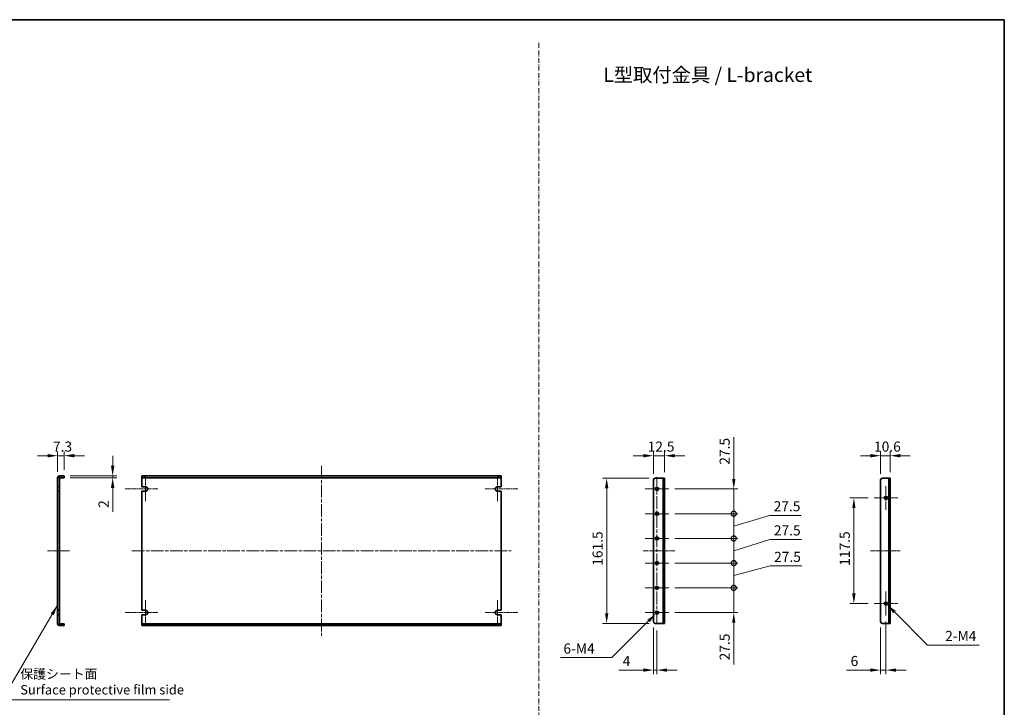
# Model space of a CAD drawing. Units: millimetres. Extents: x 0 to 2747, y 0 to 1264.
# Drawn here: x 1651 to 2747, y 500 to 1264 of the extents above; entities that cross this region are included whole.
import ezdxf

# ---------------------------------------------------------------- set-up
doc = ezdxf.new("R2010")
doc.units = ezdxf.units.MM
doc.header["$LTSCALE"] = 2.5
doc.linetypes.add('CHAIN', pattern=[0.35429999999999995, 0.2362, -0.0295, 0.0591, -0.0295])
doc.linetypes.add('DASH_DOT', pattern=[0.37, 0.24, -0.06, 0.01, -0.06])
doc.layers.get('Defpoints').update_dxf_attribs({"lineweight": 25})
for name, color, linetype, lineweight in [('Border (ISO)', 7, 'Continuous', 35), ('Center Mark (ISO)', 131, 'Continuous', 18), ('Centerline (ISO)', 131, 'Continuous', 18), ('Dimension (ISO)', 7, 'Continuous', 18), ('Dimension (ISO) @ 1', 7, 'Continuous', 18), ('Sketch Geometry (ISO)', 7, 'Continuous', 18), ('Symbol (ISO)', 7, 'Continuous', 18), ('Symbol (ISO) @ 1', 7, 'Continuous', 18), ('Visible (ISO)', 7, 'Continuous', 35), ('Visible Narrow (ISO)', 7, 'Continuous', 25)]:
    doc.layers.add(name, color=color, linetype=linetype, lineweight=lineweight)
doc.styles.add('Note Text (TK)', font='txt')
doc.dimstyles.new('Default - Method 1b (TK)', dxfattribs={"dimscale": 2.5, "dimtxt": 2.5, "dimasz": 2.5, "dimexe": 1, "dimexo": 1.499999999999999, "dimgap": 1, "dimtad": 1, "dimtoh": 1, "dimrnd": 1e-08, "dimdsep": 46, "dimtxsty": 'Note Text (TK)', "dimcen": 0.09, "dimdle": 5, "dimclrd": 100, "dimclre": 100, "dimclrt": 7, "dimadec": 1, "dimazin": 1, "dimtfac": 1, "dimtmove": 0, "dimatfit": 3, "dimfxl": 1, "dimtolj": 1, "dimlwd": -1, "dimlwe": -1, "dimarcsym": 0})
doc.dimstyles.new('Default - Method 1b (TK)$7', dxfattribs={"dimscale": 2.5, "dimtxt": 2.5, "dimasz": 2.5, "dimexe": 1, "dimexo": 1.499999999999999, "dimgap": 1, "dimtad": 1, "dimtoh": 1, "dimrnd": 1e-08, "dimdsep": 46, "dimtxsty": 'Note Text (TK)', "dimcen": 0.09, "dimdle": 5, "dimclrd": 100, "dimclre": 100, "dimclrt": 7, "dimadec": 1, "dimazin": 1, "dimtfac": 1, "dimtmove": 0, "dimatfit": 3, "dimfxl": 1, "dimtolj": 1, "dimlwd": -1, "dimlwe": -1, "dimarcsym": 0})

# ---------------------------------------------------------------- blocks, each defined once
blk = doc.blocks.new('図面枠 tk図枠')
at = {"layer": 'Border (ISO)'}
for p, q in [((14.49999999999999, 289), (405.4999999999999, 289)), ((405.4999999999999, 289), (405.4999999999999, 8.000000000000007))]:
    blk.add_line(p, q, dxfattribs=at)
blk = doc.blocks.new('*D71')
at = {"layer": 'Defpoints', "color": 0}
for p in [(1700.150790817223, 756.9407248131225), (1754.150790817222, 756.9407248131225), (1700.150790817223, 754.9407248131225)]:
    blk.add_point(p, dxfattribs=at)
at = {"layer": 'Dimension (ISO)', "color": 100}
for p, q in [((1754.150790817222, 768.1907248131226), (1754.150790817222, 779.4407248131226)), ((1706.900790817223, 756.9407248131225), (1758.650790817222, 756.9407248131225)), ((1754.150790817222, 756.9407248131225), (1754.150790817222, 754.9407248131225)), ((1706.900790817223, 754.9407248131225), (1758.650790817222, 754.9407248131225)), ((1754.150790817222, 743.6907248131225), (1754.150790817222, 716.9208383523326))]:
    blk.add_line(p, q, dxfattribs=at)
for points in [[(1752.275790817222, 768.1907248131226), (1756.025790817222, 768.1907248131226), (1754.150790817222, 756.9407248131225)], [(1752.275790817222, 743.6907248131225), (1756.025790817222, 743.6907248131225), (1754.150790817222, 754.9407248131225)]]:
    blk.add_solid(points, dxfattribs=at)
at = {"layer": 'Dimension (ISO)', "color": 7, "insert": (1744.025790817222, 721.420838352332), "char_height": 11.25, "attachment_point": 4, "rotation": 90, "style": 'Note Text (TK)'}
blk.add_mtext('\\A1;2', dxfattribs=at)
blk = doc.blocks.new('*D72')
at = {"layer": 'Defpoints', "color": 0}
for p in [(1700.150790817222, 779.4407248131224), (1700.150790817222, 756.9407248131223), (1692.850790817223, 754.9397248131224)]:
    blk.add_point(p, dxfattribs=at)
at = {"layer": 'Dimension (ISO)', "color": 100}
for p, q in [((1681.600790817223, 779.4407248131224), (1670.350790817223, 779.4407248131224)), ((1692.850790817223, 761.6897248131224), (1692.850790817223, 783.9407248131224)), ((1692.850790817223, 779.4407248131224), (1700.150790817222, 779.4407248131224)), ((1700.150790817222, 763.6907248131223), (1700.150790817222, 783.9407248131224)), ((1711.400790817222, 779.4407248131224), (1722.650790817222, 779.4407248131224))]:
    blk.add_line(p, q, dxfattribs=at)
for points in [[(1681.600790817223, 781.3157248131224), (1681.600790817223, 777.5657248131224), (1692.850790817223, 779.4407248131224)], [(1711.400790817222, 781.3157248131224), (1711.400790817222, 777.5657248131224), (1700.150790817222, 779.4407248131224)]]:
    blk.add_solid(points, dxfattribs=at)
at = {"layer": 'Dimension (ISO)', "color": 7, "insert": (1687.615847635404, 789.5657248131223), "char_height": 11.25, "attachment_point": 4, "style": 'Note Text (TK)'}
blk.add_mtext('\\A1;7.3', dxfattribs=at)
blk = doc.blocks.new('*D51')
at = {"layer": 'Defpoints', "color": 0}
for p in [(2368.747951057097, 779.4407248131224), (2356.247951057096, 752.4407248131201), (2368.747951057097, 754.4407248131201)]:
    blk.add_point(p, dxfattribs=at)
at = {"layer": 'Dimension (ISO)', "color": 100}
for p, q in [((2344.997951057096, 779.4407248131224), (2333.747951057096, 779.4407248131224)), ((2356.247951057096, 759.1907248131201), (2356.247951057096, 783.9407248131224)), ((2356.247951057096, 779.4407248131224), (2368.747951057097, 779.4407248131224)), ((2368.747951057097, 761.1907248131201), (2368.747951057097, 783.9407248131224)), ((2379.997951057096, 779.4407248131224), (2391.247951057096, 779.4407248131224))]:
    blk.add_line(p, q, dxfattribs=at)
for points in [[(2344.997951057096, 781.3157248131224), (2344.997951057096, 777.5657248131224), (2356.247951057096, 779.4407248131224)], [(2379.997951057096, 781.3157248131224), (2379.997951057096, 777.5657248131224), (2368.747951057097, 779.4407248131224)]]:
    blk.add_solid(points, dxfattribs=at)
at = {"layer": 'Dimension (ISO)', "color": 7, "insert": (2349.841701057096, 789.5657248131223), "char_height": 11.25, "attachment_point": 4, "style": 'Note Text (TK)'}
blk.add_mtext('\\A1;12.5', dxfattribs=at)
blk = doc.blocks.new('*D52')
at = {"layer": 'Defpoints', "color": 0}
for p in [(2619.850909816988, 779.4407248131224), (2609.250909816988, 752.4407248131201), (2619.850909816988, 754.4407248131201)]:
    blk.add_point(p, dxfattribs=at)
at = {"layer": 'Dimension (ISO)', "color": 100}
for p, q in [((2598.000909816988, 779.4407248131224), (2586.750909816988, 779.4407248131224)), ((2609.250909816988, 759.1907248131201), (2609.250909816988, 783.9407248131224)), ((2609.250909816988, 779.4407248131224), (2619.850909816988, 779.4407248131224)), ((2619.850909816988, 761.1907248131201), (2619.850909816988, 783.9407248131224)), ((2631.100909816988, 779.4407248131224), (2642.350909816988, 779.4407248131224))]:
    blk.add_line(p, q, dxfattribs=at)
for points in [[(2598.000909816988, 781.3157248131224), (2598.000909816988, 777.5657248131224), (2609.250909816988, 779.4407248131224)], [(2631.100909816988, 781.3157248131224), (2631.100909816988, 777.5657248131224), (2619.850909816988, 779.4407248131224)]]:
    blk.add_solid(points, dxfattribs=at)
at = {"layer": 'Dimension (ISO)', "color": 7, "insert": (2601.926620044261, 789.5657248131223), "char_height": 11.25, "attachment_point": 4, "style": 'Note Text (TK)'}
blk.add_mtext('\\A1;10.6', dxfattribs=at)
blk = doc.blocks.new('*D53')
at = {"layer": 'Defpoints', "color": 0}
for p in [(2358.247951057097, 754.4407248131204), (2304.247951057097, 592.9407248131203), (2358.247951057097, 592.9407248131203)]:
    blk.add_point(p, dxfattribs=at)
at = {"layer": 'Dimension (ISO)', "color": 100}
for p, q in [((2351.497951057097, 754.4407248131204), (2299.747951057097, 754.4407248131203)), ((2304.247951057097, 743.1907248131203), (2304.247951057097, 604.1907248131203)), ((2351.497951057097, 592.9407248131203), (2299.747951057097, 592.9407248131203))]:
    blk.add_line(p, q, dxfattribs=at)
for points in [[(2302.372951057097, 743.1907248131203), (2306.122951057097, 743.1907248131203), (2304.247951057097, 754.4407248131204)], [(2302.372951057097, 604.1907248131203), (2306.122951057097, 604.1907248131203), (2304.247951057097, 592.9407248131203)]]:
    blk.add_solid(points, dxfattribs=at)
at = {"layer": 'Dimension (ISO)', "color": 7, "insert": (2294.122951057097, 656.9435657222109), "char_height": 11.25, "attachment_point": 4, "rotation": 90, "style": 'Note Text (TK)'}
blk.add_mtext('\\A1;161.5', dxfattribs=at)
blk = doc.blocks.new('*D55')
at = {"layer": 'Defpoints', "color": 0}
for p in [(2358.833737494722, 603.5265112507468), (2361.66216461947, 606.3549383754929)]:
    blk.add_point(p, dxfattribs=at)
at = {"layer": 'Dimension (ISO)', "color": 100}
for p, q in [((2359.842951057096, 604.94072481312), (2360.652951057096, 604.9407248131201)), ((2360.247951057096, 604.53572481312), (2360.247951057096, 605.3457248131199)), ((2310.099071108359, 554.7918448644148), (2350.878786206371, 595.5715599624007)), ((2252.635105405231, 554.7918448644147), (2310.099071108359, 554.7918448644148))]:
    blk.add_line(p, q, dxfattribs=at)
blk.add_solid([(2349.552960991647, 596.8973851771259), (2352.204611421095, 594.2457347476756), (2358.833737494722, 603.5265112507468)], dxfattribs=at)
at = {"layer": 'Dimension (ISO)', "color": 7, "insert": (2252.635105405232, 564.9168448644147), "char_height": 11.25, "attachment_point": 4, "style": 'Note Text (TK)'}
blk.add_mtext('\\A1; \\fＭＳ Ｐゴシック|b0|i0;\\H11.2500;6-M4', dxfattribs=at)
blk = doc.blocks.new('*D56')
at = {"layer": 'Defpoints', "color": 0}
for p in [(2602.000909816989, 732.4407248131205), (2579.500909816989, 614.9407248131203), (2602.000909816989, 614.9407248131203)]:
    blk.add_point(p, dxfattribs=at)
at = {"layer": 'Dimension (ISO)', "color": 100}
for p, q in [((2595.250909816989, 732.4407248131205), (2575.000909816989, 732.4407248131205)), ((2579.500909816989, 721.1907248131204), (2579.500909816989, 626.1907248131203)), ((2595.250909816989, 614.9407248131203), (2575.000909816989, 614.9407248131203))]:
    blk.add_line(p, q, dxfattribs=at)
for points in [[(2577.625909816989, 721.1907248131204), (2581.375909816989, 721.1907248131204), (2579.500909816989, 732.4407248131205)], [(2577.625909816989, 626.1907248131203), (2581.375909816989, 626.1907248131203), (2579.500909816989, 614.9407248131203)]]:
    blk.add_solid(points, dxfattribs=at)
at = {"layer": 'Dimension (ISO)', "color": 7, "insert": (2569.375909816988, 656.9435657222109), "char_height": 11.25, "attachment_point": 4, "rotation": 90, "style": 'Note Text (TK)'}
blk.add_mtext('\\A1;117.5', dxfattribs=at)
blk = doc.blocks.new('*D57')
at = {"layer": 'Defpoints', "color": 0}
for p in [(2613.836696254614, 616.3549383754931), (2616.66512337936, 613.5265112507471)]:
    blk.add_point(p, dxfattribs=at)
at = {"layer": 'Dimension (ISO)', "color": 100}
for p, q in [((2614.845909816986, 614.9407248131201), (2615.655909816986, 614.9407248131201)), ((2615.250909816987, 614.5357248131203), (2615.250909816986, 615.34572481312)), ((2661.380691551752, 568.8109430783659), (2624.62007466771, 605.5715599623994)), ((2718.8446572549, 568.8109430783657), (2661.380691551752, 568.8109430783659))]:
    blk.add_line(p, q, dxfattribs=at)
blk.add_solid([(2625.945899882434, 606.8973851771241), (2623.294249452985, 604.2457347476744), (2616.66512337936, 613.5265112507471)], dxfattribs=at)
at = {"layer": 'Dimension (ISO)', "color": 7, "insert": (2677.679884527627, 578.9359430783654), "char_height": 11.25, "attachment_point": 4, "style": 'Note Text (TK)'}
blk.add_mtext('\\A1; \\fＭＳ Ｐゴシック|b0|i0;\\H11.2500;2-M4', dxfattribs=at)
blk = doc.blocks.new('*D58')
at = {"layer": 'Defpoints', "color": 0}
for p in [(2609.250909816988, 594.9407248131201), (2615.250909816988, 601.6907248131201), (2609.250909816988, 540.9407248131201)]:
    blk.add_point(p, dxfattribs=at)
at = {"layer": 'Dimension (ISO)', "color": 100}
for p, q in [((2615.250909816988, 594.9407248131201), (2615.250909816988, 536.4407248131201)), ((2609.250909816988, 588.1907248131201), (2609.250909816988, 536.4407248131201)), ((2598.000909816988, 540.9407248131201), (2571.358864267194, 540.9407248131201)), ((2615.250909816988, 540.9407248131201), (2609.250909816988, 540.9407248131201)), ((2626.500909816988, 540.9407248131201), (2637.750909816988, 540.9407248131201))]:
    blk.add_line(p, q, dxfattribs=at)
for points in [[(2598.000909816988, 542.8157248131201), (2598.000909816988, 539.0657248131201), (2609.250909816988, 540.9407248131201)], [(2626.500909816988, 542.8157248131201), (2626.500909816988, 539.0657248131201), (2615.250909816988, 540.9407248131201)]]:
    blk.add_solid(points, dxfattribs=at)
at = {"layer": 'Dimension (ISO)', "color": 7, "insert": (2575.858864267194, 551.0657248131201), "char_height": 11.25, "attachment_point": 4, "style": 'Note Text (TK)'}
blk.add_mtext('\\A1;6', dxfattribs=at)
blk = doc.blocks.new('*D59')
at = {"layer": 'Defpoints', "color": 0}
for p in [(2356.247951057096, 594.9407248131201), (2360.247951057096, 591.6907248131201), (2360.247951057096, 540.9407248131201)]:
    blk.add_point(p, dxfattribs=at)
at = {"layer": 'Dimension (ISO)', "color": 100}
for p, q in [((2356.247951057096, 588.1907248131201), (2356.247951057096, 536.4407248131201)), ((2360.247951057096, 584.9407248131201), (2360.247951057096, 536.4407248131201)), ((2344.997951057096, 540.9407248131201), (2317.652780496824, 540.9407248131201)), ((2360.247951057096, 540.9407248131201), (2356.247951057096, 540.9407248131201)), ((2371.497951057096, 540.9407248131201), (2382.747951057096, 540.9407248131201))]:
    blk.add_line(p, q, dxfattribs=at)
for points in [[(2344.997951057096, 542.8157248131201), (2344.997951057096, 539.0657248131201), (2356.247951057096, 540.9407248131201)], [(2371.497951057096, 542.8157248131201), (2371.497951057096, 539.0657248131201), (2360.247951057096, 540.9407248131201)]]:
    blk.add_solid(points, dxfattribs=at)
at = {"layer": 'Dimension (ISO)', "color": 7, "insert": (2322.152780496825, 551.0657248131201), "char_height": 11.25, "attachment_point": 4, "style": 'Note Text (TK)'}
blk.add_mtext('\\A1;4', dxfattribs=at)
blk = doc.blocks.new('_DotSmall')
at = {"color": 0, "linetype": 'ByBlock', "const_width": 0.5}
blk.add_lwpolyline([(-0.0625, 0, 1), (0.0625, 0, 1)], format="xyb", close=True, dxfattribs=at)
blk = doc.blocks.new('*D63')
at = {"layer": 'Defpoints', "color": 0}
for p in [(2373.497951057098, 632.4407248131203), (2445.747951057096, 632.4407248131203), (2373.497951057098, 604.9407248131204)]:
    blk.add_point(p, dxfattribs=at)
at = {"layer": 'Dimension (ISO)', "color": 100}
for p, q in [((2445.747951057096, 632.4407248131203), (2445.747951057096, 654.9407248131204)), ((2380.247951057098, 632.4407248131203), (2450.247951057096, 632.4407248131203)), ((2445.747951057096, 632.4407248131203), (2445.747951057096, 604.9407248131204)), ((2380.247951057098, 604.9407248131204), (2450.247951057096, 604.9407248131204)), ((2445.747951057096, 593.6907248131204), (2445.747951057096, 547.2333380589637))]:
    blk.add_line(p, q, dxfattribs=at)
blk.add_solid([(2443.872951057096, 593.6907248131204), (2447.622951057096, 593.6907248131204), (2445.747951057096, 604.9407248131204)], dxfattribs=at)
at = {"layer": 'Dimension (ISO)', "color": 100, "xscale": 11.25, "yscale": 11.25, "zscale": 11.25, "rotation": 270}
blk.add_blockref('_DotSmall', (2445.747951057096, 632.4407248131203), dxfattribs=at)
at = {"layer": 'Dimension (ISO)', "color": 7, "insert": (2435.622951057096, 551.7333380589629), "char_height": 11.25, "attachment_point": 4, "rotation": 90, "style": 'Note Text (TK)'}
blk.add_mtext('\\A1;27.5', dxfattribs=at)
blk = doc.blocks.new('*D64')
at = {"layer": 'Defpoints', "color": 0}
for p in [(2373.497951057098, 742.4407248131204), (2445.747951057096, 742.4407248131204), (2373.497951057098, 714.9407248131204)]:
    blk.add_point(p, dxfattribs=at)
at = {"layer": 'Dimension (ISO)', "color": 100}
for p, q in [((2445.747951057096, 753.6907248131204), (2445.747951057096, 800.1481115672779)), ((2380.247951057098, 742.4407248131204), (2450.247951057096, 742.4407248131204)), ((2445.747951057096, 714.9407248131204), (2445.747951057096, 742.4407248131204)), ((2380.247951057098, 714.9407248131204), (2450.247951057096, 714.9407248131204)), ((2445.747951057096, 714.9407248131204), (2445.747951057096, 703.6907248131204))]:
    blk.add_line(p, q, dxfattribs=at)
blk.add_solid([(2443.872951057096, 753.6907248131204), (2447.622951057096, 753.6907248131204), (2445.747951057096, 742.4407248131204)], dxfattribs=at)
at = {"layer": 'Dimension (ISO)', "color": 100, "xscale": 11.25, "yscale": 11.25, "zscale": 11.25, "rotation": 90}
blk.add_blockref('_DotSmall', (2445.747951057096, 714.9407248131204), dxfattribs=at)
at = {"layer": 'Dimension (ISO)', "color": 7, "insert": (2435.622951057096, 769.4407252036405), "char_height": 11.25, "attachment_point": 4, "rotation": 90, "style": 'Note Text (TK)'}
blk.add_mtext('\\A1;27.5', dxfattribs=at)
blk = doc.blocks.new('*D65')
at = {"layer": 'Defpoints', "color": 0}
for p in [(2373.497951057098, 714.9407248131204), (2445.7479510571, 714.9407248131204), (2373.497951057098, 687.4407248131203)]:
    blk.add_point(p, dxfattribs=at)
at = {"layer": 'Dimension (ISO)', "color": 100}
for p, q in [((2380.247951057098, 714.9407248131204), (2450.247951057099, 714.9407248131204)), ((2445.7479510571, 687.4407248131203), (2445.7479510571, 714.9407248131204)), ((2445.7479510571, 701.1907248131203), (2485.660147329295, 713.0816808652514)), ((2485.660147329295, 713.0816808652514), (2520.867533692931, 713.0816808652514)), ((2380.247951057098, 687.4407248131203), (2450.247951057099, 687.4407248131203))]:
    blk.add_line(p, q, dxfattribs=at)
at = {"layer": 'Dimension (ISO)', "color": 100, "xscale": 11.25, "yscale": 11.25, "zscale": 11.25}
for p, rotation in [((2445.7479510571, 714.9407248131204), 90), ((2445.7479510571, 687.4407248131203), 270)]:
    blk.add_blockref('_DotSmall', p, dxfattribs=dict(at, rotation=rotation))
at = {"layer": 'Dimension (ISO)', "color": 7, "insert": (2490.160147329294, 723.2066808652506), "char_height": 11.25, "attachment_point": 4, "style": 'Note Text (TK)'}
blk.add_mtext('\\A1;27.5', dxfattribs=at)
blk = doc.blocks.new('*D66')
at = {"layer": 'Defpoints', "color": 0}
for p in [(2373.497951057098, 687.4407248131203), (2445.7479510571, 687.4407248131203), (2373.497951057098, 659.9407248131203)]:
    blk.add_point(p, dxfattribs=at)
at = {"layer": 'Dimension (ISO)', "color": 100}
for p, q in [((2380.247951057098, 687.4407248131203), (2450.247951057099, 687.4407248131203)), ((2445.7479510571, 659.9407248131203), (2445.7479510571, 687.4407248131203)), ((2445.7479510571, 673.6907248131204), (2485.913812282427, 686.2177027197297)), ((2485.913812282427, 686.2177027197297), (2521.121198646063, 686.2177027197297)), ((2380.247951057098, 659.9407248131203), (2450.247951057099, 659.9407248131203))]:
    blk.add_line(p, q, dxfattribs=at)
at = {"layer": 'Dimension (ISO)', "color": 100, "xscale": 11.25, "yscale": 11.25, "zscale": 11.25}
for p, rotation in [((2445.7479510571, 687.4407248131203), 90), ((2445.7479510571, 659.9407248131203), 270)]:
    blk.add_blockref('_DotSmall', p, dxfattribs=dict(at, rotation=rotation))
at = {"layer": 'Dimension (ISO)', "color": 7, "insert": (2490.413812282426, 696.342702719729), "char_height": 11.25, "attachment_point": 4, "style": 'Note Text (TK)'}
blk.add_mtext('\\A1;27.5', dxfattribs=at)
blk = doc.blocks.new('*D67')
at = {"layer": 'Defpoints', "color": 0}
for p in [(2373.497951057098, 659.9407248131203), (2445.7479510571, 659.9407248131203), (2373.497951057098, 632.4407248131203)]:
    blk.add_point(p, dxfattribs=at)
at = {"layer": 'Dimension (ISO)', "color": 100}
for p, q in [((2380.247951057098, 659.9407248131203), (2450.247951057099, 659.9407248131203)), ((2445.7479510571, 632.4407248131203), (2445.7479510571, 659.9407248131203)), ((2445.7479510571, 646.1907248131203), (2486.178345342669, 656.7708414791838)), ((2486.178345342669, 656.7708414791838), (2521.385731706306, 656.7708414791838)), ((2380.247951057098, 632.4407248131203), (2450.247951057099, 632.4407248131203))]:
    blk.add_line(p, q, dxfattribs=at)
at = {"layer": 'Dimension (ISO)', "color": 100, "xscale": 11.25, "yscale": 11.25, "zscale": 11.25}
for p, rotation in [((2445.7479510571, 659.9407248131203), 90), ((2445.7479510571, 632.4407248131203), 270)]:
    blk.add_blockref('_DotSmall', p, dxfattribs=dict(at, rotation=rotation))
at = {"layer": 'Dimension (ISO)', "color": 7, "insert": (2490.678345342669, 666.8958414791831), "char_height": 11.25, "attachment_point": 4, "style": 'Note Text (TK)'}
blk.add_mtext('\\A1;27.5', dxfattribs=at)

msp = doc.modelspace()

# ---------------------------------------------------------------- linework, layer by layer
at = {"layer": 'Center Mark (ISO)', "linetype": 'CHAIN', "ltscale": 6.79061222076416}
for p, q in [((1790.74238353475, 756.1907248131222), (1790.74238353475, 728.6907248131225)), ((2182.74238353475, 756.1907248131221), (2182.74238353475, 728.6907248131224)), ((1790.74238353475, 618.6907248131181), (1790.74238353475, 591.190724813118)), ((2182.74238353475, 618.6907248131181), (2182.74238353475, 591.190724813118))]:
    msp.add_line(p, q, dxfattribs=at)
at = {"layer": 'Center Mark (ISO)', "linetype": 'CHAIN', "ltscale": 6.543676853179931}
for p, q in [((2615.250909816988, 745.6907248131203), (2615.250909816988, 719.1907248131203)), ((2373.497951057097, 742.4407248131203), (2346.997951057096, 742.4407248131203)), ((2628.500909816988, 732.4407248131203), (2602.000909816988, 732.4407248131203)), ((2373.497951057097, 714.9407248131203), (2346.997951057096, 714.9407248131203)), ((2373.497951057097, 687.44072481312), (2346.997951057096, 687.44072481312)), ((2373.497951057097, 659.9407248131201), (2346.997951057096, 659.9407248131201)), ((2373.497951057097, 632.4407248131201), (2346.997951057096, 632.4407248131201)), ((2615.250909816988, 628.1907248131201), (2615.250909816988, 601.6907248131201)), ((2628.500909816988, 614.9407248131201), (2602.000909816988, 614.9407248131201)), ((2373.497951057097, 604.9407248131201), (2346.997951057096, 604.9407248131201))]:
    msp.add_line(p, q, dxfattribs=at)
at = {"layer": 'Center Mark (ISO)', "linetype": 'CHAIN', "ltscale": 8.951292991638184}
for p, q in [((1804.49238353475, 742.4407248131224), (1768.24238353475, 742.4407248131224)), ((2205.24238353475, 742.4407248131223), (2168.99238353475, 742.4407248131223)), ((1804.49238353475, 604.940724813118), (1768.24238353475, 604.940724813118)), ((2205.24238353475, 604.940724813118), (2168.99238353475, 604.940724813118))]:
    msp.add_line(p, q, dxfattribs=at)
at = {"layer": 'Centerline (ISO)', "linetype": 'CHAIN', "ltscale": 23.99096870422363}
for p, q in [((1986.742383534753, 768.1907248131222), (1986.742383534753, 579.1907248131301)), ((2360.247951057096, 755.6907248131201), (2360.247951057096, 591.6907248131201)), ((1775.49238353475, 673.6907248131201), (2197.99238353475, 673.6907248131201))]:
    msp.add_line(p, q, dxfattribs=at)
at = {"layer": 'Centerline (ISO)', "linetype": 'CHAIN', "ltscale": 6.049807071685791}
msp.add_line((1681.600790817223, 673.6907248131201), (1706.100790817223, 673.6907248131201), dxfattribs=at)
at = {"layer": 'Centerline (ISO)', "linetype": 'CHAIN', "ltscale": 8.642623901367188}
msp.add_line((2344.997951057096, 673.6907248131201), (2379.997951057096, 673.6907248131201), dxfattribs=at)
at = {"layer": 'Centerline (ISO)', "linetype": 'CHAIN', "ltscale": 8.173447608947752}
msp.add_line((2598.000909816988, 673.6907248131201), (2631.100909816988, 673.6907248131201), dxfattribs=at)
at = {"layer": 'Sketch Geometry (ISO)', "color": 4, "linetype": 'DASH_DOT', "lineweight": 18, "ltscale": 9.062487602233887}
msp.add_line((2228.547191879767, 1238.598023002319), (2228.547191879767, 197.4541319905128), dxfattribs=at)
at = {"layer": 'Visible (ISO)'}
for p, q in [((1697.150790817223, 756.9407248131223), (1694.851790817223, 756.9407248131223)), ((1697.150790817223, 756.9407248131223), (1700.150790817222, 756.9407248131223)), ((1700.150790817222, 754.9407248131223), (1700.150790817222, 756.9407248131223)), ((1786.742383534752, 756.9407248131223), (1789.742383534753, 756.9407248131223)), ((1786.742383534752, 756.9407248131223), (1786.742383534752, 754.9407248131223)), ((2183.742383534754, 756.9407248131223), (1789.742383534753, 756.9407248131223)), ((2183.742383534754, 756.9407248131223), (2186.742383534752, 756.9407248131223)), ((2186.742383534752, 754.9407248131223), (2186.742383534752, 756.9407248131223)), ((1692.850790817223, 754.9397248131224), (1692.850790817223, 744.9407248131223)), ((1694.850790817223, 754.9397248131224), (1694.850790817223, 744.9407248131223)), ((1697.150790817223, 754.9407248131223), (1694.851790817223, 754.9407248131223)), ((1700.150790817222, 754.9407248131223), (1697.150790817223, 754.9407248131223)), ((1789.742383534753, 754.9407248131223), (1786.742383534752, 754.9407248131223)), ((1786.74238353475, 754.9407248131223), (1786.74238353475, 754.9397248131224)), ((1786.74238353475, 754.9397248131224), (1786.74238353475, 744.9407248131223)), ((2183.742383534754, 754.9407248131223), (1789.742383534753, 754.9407248131223)), ((2186.742383534752, 754.9407248131223), (2183.742383534754, 754.9407248131223)), ((2186.74238353475, 754.9407248131223), (2186.74238353475, 754.9397248131224)), ((2186.74238353475, 744.9407248131223), (2186.74238353475, 754.9397248131224)), ((2356.247951057096, 752.4407248131201), (2356.247951057096, 594.9407248131201)), ((2358.247951057096, 754.4407248131201), (2367.146951057096, 754.4407248131201)), ((2367.146951057096, 754.4407248131201), (2367.147951057096, 754.4407248131201)), ((2368.747951057097, 754.4407248131201), (2367.147951057096, 754.4407248131201)), ((2367.147951057096, 752.4407248131201), (2367.147951057096, 754.4407248131201)), ((2367.147951057096, 594.9407248131201), (2367.147951057096, 752.4407248131201)), ((2368.747951057097, 754.4407248131201), (2368.747951057097, 752.4407248131201)), ((2368.747951057097, 594.9407248131201), (2368.747951057097, 752.4407248131201)), ((2609.250909816988, 594.9407248131201), (2609.250909816989, 752.4407248131201)), ((2611.250909816988, 754.4407248131201), (2618.249909816988, 754.4407248131201)), ((2619.850909816987, 754.4407248131201), (2618.249909816988, 754.4407248131201)), ((2619.850909816988, 754.4407248131201), (2619.850909816988, 592.9407248131201)), ((1692.850790817222, 739.9407248131224), (1692.850790817222, 744.9407248131222)), ((1692.850790817223, 744.9407248131223), (1694.850790817223, 744.9407248131223)), ((1694.850790817223, 739.9407248131224), (1692.850790817223, 739.9407248131224)), ((1692.850790817223, 739.9407248131224), (1692.850790817223, 607.440724813118)), ((1694.850790817222, 744.9407248131222), (1694.850790817222, 739.9407248131224)), ((1694.850790817223, 739.9407248131224), (1694.850790817223, 607.440724813118)), ((1786.74238353475, 744.9407248131223), (1790.74238353475, 744.9407248131223)), ((1790.74238353475, 739.9407248131224), (1786.74238353475, 739.9407248131224)), ((1786.74238353475, 739.9407248131224), (1786.74238353475, 607.440724813118)), ((2182.74238353475, 744.9407248131223), (2186.74238353475, 744.9407248131223)), ((2186.74238353475, 739.9407248131224), (2182.74238353475, 739.9407248131224)), ((2186.74238353475, 607.440724813118), (2186.74238353475, 739.9407248131224)), ((1692.850790817222, 602.4407248131181), (1692.850790817222, 607.4407248131181)), ((1692.850790817223, 607.440724813118), (1694.850790817223, 607.440724813118)), ((1694.850790817222, 607.4407248131181), (1694.850790817222, 602.4407248131181)), ((1786.74238353475, 607.440724813118), (1790.74238353475, 607.440724813118)), ((2182.74238353475, 607.440724813118), (2186.74238353475, 607.440724813118)), ((1694.850790817223, 602.4407248131181), (1692.850790817223, 602.4407248131181)), ((1692.850790817223, 602.4407248131181), (1692.850790817223, 592.4417248131224)), ((1694.850790817223, 602.4407248131181), (1694.850790817223, 592.4417248131224)), ((1697.150790817238, 592.4407248130974), (1694.851790817223, 592.440724813118)), ((1697.150790817238, 592.4407248131301), (1700.150790817238, 592.4407248131303)), ((1700.150790817238, 590.4407248131181), (1700.150790817238, 592.440724813118)), ((1790.74238353475, 602.4407248131179), (1786.74238353475, 602.4407248131181)), ((1786.74238353475, 602.4407248131181), (1786.74238353475, 592.4417248131224)), ((1786.74238353475, 592.440724813118), (1786.74238353475, 592.4417248131145)), ((1786.742383534752, 592.4407248131301), (1789.742383534753, 592.4407248131303)), ((1786.742383534752, 592.4407248130974), (1786.742383534752, 590.4407248131179)), ((1789.742383534753, 592.440724813118), (2183.742383534754, 592.4407248131423)), ((2186.74238353475, 602.4407248131179), (2182.74238353475, 602.4407248131179)), ((2183.742383534754, 592.44072481313), (2186.742383534752, 592.4407248131301)), ((2186.74238353475, 592.4417248131223), (2186.74238353475, 602.4407248131179)), ((2186.74238353475, 592.4407248131425), (2186.74238353475, 592.4417248131301)), ((2186.742383534752, 590.4407248131629), (2186.742383534752, 592.440724813163)), ((2358.247951057096, 592.9407248131201), (2367.146951057096, 592.9407248131201)), ((2367.146951057096, 592.9407248131201), (2367.147951057096, 592.9407248131201)), ((2367.147951057096, 592.9407248131201), (2367.147951057096, 594.9407248131201)), ((2367.147951057096, 592.9407248131201), (2368.747951057097, 592.9407248131201)), ((2368.747951057097, 594.9407248131201), (2368.747951057097, 592.9407248131201)), ((2618.249909816988, 592.9407248131201), (2611.250909816988, 592.9407248131201)), ((2618.249909816988, 592.9407248131201), (2619.850909816987, 592.9407248131201)), ((1694.851790817223, 590.4407248131179), (1697.150790817238, 590.4407248131179)), ((1700.150790817237, 590.4407248131303), (1697.150790817238, 590.4407248131301)), ((1789.742383534753, 590.4407248131303), (1786.742383534752, 590.4407248131301)), ((1789.742383534753, 590.4407248131181), (2183.742383534754, 590.4407248131422)), ((2186.742383534752, 590.4407248131303), (2183.742383534754, 590.4407248131301))]:
    msp.add_line(p, q, dxfattribs=at)
for centre in [(2360.247951057096, 742.4407248131203), (2615.250909816989, 732.4407248131203), (2360.247951057096, 714.9407248131203), (2360.247951057096, 687.44072481312), (2360.247951057096, 659.9407248131201), (2360.247951057096, 632.4407248131201), (2615.250909816989, 614.9407248131201), (2360.247951057096, 604.9407248131201)]:
    msp.add_circle(centre, 1.621, dxfattribs=at)
for centre, radius, start, end in [((1694.851790817223, 754.9397248131224), 2.000999999999972, 90, 180), ((1694.851790817223, 754.9397248131224), 0.0009999999999977, 90, 180), ((2358.247951057096, 752.4407248131201), 1.999999999999987, 90, 180), ((2611.250909816988, 752.4407248131201), 1.999999999999992, 90, 180), ((1790.74238353475, 742.4407248131223), 2.499999999999964, 270, 90), ((2182.74238353475, 742.4407248131223), 2.499999999999964, 90, 270), ((1790.74238353475, 604.940724813118), 2.499999999999964, 270, 90), ((2182.74238353475, 604.940724813118), 2.499999999999964, 90, 270), ((1694.851790817223, 592.4417248131302), 2.001000000012246, 180, 270), ((1694.851790817223, 592.4417248131302), 0.0010000000123078, 180.0000008537736, 270), ((2358.247951057096, 594.9407248131201), 1.999999999999992, 180, 270), ((2611.250909816988, 594.9407248131201), 1.999999999999983, 180, 270)]:
    msp.add_arc(centre, radius, start, end, dxfattribs=at)
at = {"layer": 'Visible Narrow (ISO)'}
for p, q in [((1694.851790817223, 756.9407248131223), (1694.851790817223, 754.9407248131223)), ((1697.150790817223, 756.9407248131223), (1697.150790817223, 754.9407248131223)), ((1789.742383534753, 754.9407248131223), (1789.742383534753, 756.9407248131223)), ((2183.742383534754, 756.9407248131223), (2183.742383534754, 754.9407248131223)), ((1694.850790817223, 754.9397248131224), (1692.850790817223, 754.9397248131224)), ((2186.74238353475, 754.9397248131224), (1786.74238353475, 754.9397248131224)), ((2367.146951057096, 592.9407248131201), (2367.146951057096, 754.4407248131201)), ((2367.147951057096, 752.4407248131201), (2368.747951057097, 752.4407248131201)), ((2618.249909816988, 592.9407248131201), (2618.249909816988, 754.4407248131201)), ((1692.850790817223, 592.4417248131224), (1694.850790817223, 592.4417248131224)), ((1694.851790817223, 592.440724813118), (1694.851790817223, 590.4407248131179)), ((1697.150790817238, 592.4407248130974), (1697.150790817238, 590.4407248131179)), ((1786.74238353475, 592.4417248131224), (2186.74238353475, 592.4417248131223)), ((1789.742383534753, 590.4407248131181), (1789.742383534753, 592.440724813118)), ((2183.742383534754, 592.4407248131423), (2183.742383534754, 590.4407248131422)), ((2368.747951057097, 594.9407248131201), (2367.147951057096, 594.9407248131201))]:
    msp.add_line(p, q, dxfattribs=at)
for centre in [(2360.247951057096, 742.4407248131203), (2615.250909816989, 732.4407248131203), (2360.247951057096, 714.9407248131203), (2360.247951057096, 687.44072481312), (2360.247951057096, 659.9407248131201), (2360.247951057096, 632.4407248131201), (2615.250909816989, 614.9407248131201), (2360.247951057096, 604.9407248131201)]:
    msp.add_circle(centre, 2, dxfattribs=at)

# ---------------------------------------------------------------- block references
at = {"xscale": 4.5, "yscale": 4.5, "zscale": 4.5}
msp.add_blockref('図面枠 tk図枠', (922.25, -36.00000000000003), dxfattribs=at)

# ---------------------------------------------------------------- texts
at = {"layer": 'Symbol (ISO)', "color": 7, "insert": (2300.446600140533, 1203.120762382027), "char_height": 15.7499997317791, "width": 255.1315927505493, "attachment_point": 4, "line_spacing_factor": 1.5, "style": 'Note Text (TK)'}
msp.add_mtext('{\\fＭＳ Ｐゴシック|b0|i0;\\H15.7500;L型取付金具 / L-bracket}', dxfattribs=at)
at = {"layer": 'Symbol (ISO) @ 1', "color": 7, "insert": (1651.258866887136, 541.8135441479149), "char_height": 10.5, "width": 195.3269548601956, "attachment_point": 1, "style": 'Note Text (TK)'}
msp.add_mtext('保護シート面\\PSurface protective film side', dxfattribs=at)

# ---------------------------------------------------------------- dimensions: what is measured, and where the dimension line sits
at = {"layer": 'Dimension (ISO) @ 1', "color": 100}
for base, p1, p2, angle, override, picture, middle in [((1700.150790817222, 779.4407248131224), (1692.850790817223, 754.9397248131224), (1700.150790817222, 756.9407248131223), 180, {"dimscale": 1, "dimtxt": 11.25, "dimasz": 11.25, "dimexe": 4.5, "dimexo": 6.749999999999999, "dimgap": 4.5, "dimtoh": 0, "dimdec": 2, "dimcen": 0.405, "dimtol": 0, "dimlim": 0, "dimtp": 0, "dimtm": 0, "dimtdec": 2, "dimtix": 0, "dimtofl": 1, "dimtmove": 0, "dimatfit": 1}, '*D72', (1696.500790817222, 779.4407248131224)), ((2368.747951057097, 779.4407248131224), (2356.247951057096, 752.4407248131201), (2368.747951057097, 754.4407248131201), 180, {"dimscale": 1, "dimtxt": 11.25, "dimasz": 11.25, "dimexe": 4.5, "dimexo": 6.749999999999999, "dimgap": 4.5, "dimtoh": 0, "dimdec": 2, "dimcen": 0.405, "dimtol": 0, "dimlim": 0, "dimtp": 0, "dimtm": 0, "dimtdec": 2, "dimtix": 0, "dimtofl": 1, "dimtmove": 0, "dimatfit": 1}, '*D51', (2362.497951057096, 779.4407248131224)), ((2445.747951057096, 742.4407248131204), (2373.497951057097, 714.9407248131203), (2373.497951057097, 742.4407248131203), 90, {"dimscale": 1, "dimtxt": 11.25, "dimasz": 11.25, "dimexe": 4.5, "dimexo": 6.749999999999999, "dimgap": 4.5, "dimtoh": 0, "dimdec": 2, "dimblk1": 'DotSmall', "dimsah": 1, "dimcen": 0.405, "dimdle": 0, "dimtol": 0, "dimlim": 0, "dimtp": 0, "dimtm": 0, "dimtdec": 2, "dimtix": 0, "dimtofl": 1, "dimtmove": 0, "dimatfit": 1}, '*D64', (2445.747951057096, 782.5444183854586)), ((1754.150790817222, 756.9407248131225), (1700.150790817222, 754.9407248131223), (1700.150790817222, 756.9407248131223), 90, {"dimscale": 1, "dimtxt": 11.25, "dimasz": 11.25, "dimexe": 4.5, "dimexo": 6.749999999999999, "dimgap": 4.5, "dimtoh": 0, "dimdec": 2, "dimcen": 0.405, "dimtol": 0, "dimlim": 0, "dimtp": 0, "dimtm": 0, "dimtdec": 2, "dimtix": 0, "dimtofl": 1, "dimtmove": 0, "dimatfit": 1}, '*D71', (1754.150790817222, 724.6807815341502)), ((2304.247951057097, 592.9407248131203), (2358.247951057096, 754.4407248131201), (2358.247951057096, 592.9407248131201), 270, {"dimscale": 1, "dimtxt": 11.25, "dimasz": 11.25, "dimexe": 4.5, "dimexo": 6.749999999999999, "dimgap": 4.5, "dimtoh": 0, "dimdec": 2, "dimcen": 0.405, "dimtol": 0, "dimlim": 0, "dimtp": 0, "dimtm": 0, "dimtdec": 2, "dimtix": 0, "dimtofl": 0, "dimtmove": 0, "dimatfit": 1}, '*D53', (2304.247951057097, 673.6907248131201)), ((2445.7479510571, 714.9407248131204), (2373.497951057097, 687.44072481312), (2373.497951057097, 714.9407248131203), 90, {"dimscale": 1, "dimtxt": 11.25, "dimasz": 11.25, "dimexe": 4.5, "dimexo": 6.749999999999999, "dimgap": 4.5, "dimtih": 1, "dimtoh": 1, "dimdec": 2, "dimblk1": 'DotSmall', "dimblk2": 'DotSmall', "dimsah": 1, "dimcen": 0.405, "dimdle": 0, "dimtol": 0, "dimlim": 0, "dimtp": 0, "dimtm": 0, "dimtdec": 2, "dimtix": 0, "dimtofl": 1, "dimtmove": 1, "dimatfit": 1}, '*D65', (2490.160147329294, 713.0816808652506)), ((2579.500909816989, 614.9407248131203), (2602.000909816988, 732.4407248131203), (2602.000909816988, 614.9407248131201), 90, {"dimscale": 1, "dimtxt": 11.25, "dimasz": 11.25, "dimexe": 4.5, "dimexo": 6.749999999999999, "dimgap": 4.5, "dimtoh": 0, "dimdec": 2, "dimcen": 0.405, "dimtol": 0, "dimlim": 0, "dimtp": 0, "dimtm": 0, "dimtdec": 2, "dimtix": 0, "dimtofl": 0, "dimtmove": 0, "dimatfit": 1}, '*D56', (2579.500909816988, 673.6907248131201)), ((2445.7479510571, 687.4407248131203), (2373.497951057097, 659.9407248131201), (2373.497951057097, 687.44072481312), 90, {"dimscale": 1, "dimtxt": 11.25, "dimasz": 11.25, "dimexe": 4.5, "dimexo": 6.749999999999999, "dimgap": 4.5, "dimtih": 1, "dimtoh": 1, "dimdec": 2, "dimblk1": 'DotSmall', "dimblk2": 'DotSmall', "dimsah": 1, "dimcen": 0.405, "dimdle": 0, "dimtol": 0, "dimlim": 0, "dimtp": 0, "dimtm": 0, "dimtdec": 2, "dimtix": 0, "dimtofl": 1, "dimtmove": 1, "dimatfit": 1}, '*D66', (2490.413812282426, 686.217702719729)), ((2445.7479510571, 659.9407248131203), (2373.497951057097, 632.4407248131201), (2373.497951057097, 659.9407248131201), 90, {"dimscale": 1, "dimtxt": 11.25, "dimasz": 11.25, "dimexe": 4.5, "dimexo": 6.749999999999999, "dimgap": 4.5, "dimtih": 1, "dimtoh": 1, "dimdec": 2, "dimblk1": 'DotSmall', "dimblk2": 'DotSmall', "dimsah": 1, "dimcen": 0.405, "dimdle": 0, "dimtol": 0, "dimlim": 0, "dimtp": 0, "dimtm": 0, "dimtdec": 2, "dimtix": 0, "dimtofl": 1, "dimtmove": 1, "dimatfit": 1}, '*D67', (2490.678345342669, 656.770841479183)), ((2445.747951057096, 632.4407248131203), (2373.497951057097, 604.9407248131201), (2373.497951057097, 632.4407248131201), 90, {"dimscale": 1, "dimtxt": 11.25, "dimasz": 11.25, "dimexe": 4.5, "dimexo": 6.749999999999999, "dimgap": 4.5, "dimtoh": 0, "dimdec": 2, "dimblk2": 'DotSmall', "dimsah": 1, "dimcen": 0.405, "dimdle": 0, "dimtol": 0, "dimlim": 0, "dimtp": 0, "dimtm": 0, "dimtdec": 2, "dimtix": 0, "dimtofl": 1, "dimtmove": 0, "dimatfit": 1}, '*D63', (2445.747951057096, 564.8370312407811)), ((2360.247951057096, 540.9407248131201), (2356.247951057096, 594.9407248131201), (2360.247951057096, 591.6907248131201), 180, {"dimscale": 1, "dimtxt": 11.25, "dimasz": 11.25, "dimexe": 4.5, "dimexo": 6.749999999999999, "dimgap": 4.5, "dimtoh": 0, "dimdec": 2, "dimcen": 0.405, "dimtol": 0, "dimlim": 0, "dimtp": 0, "dimtm": 0, "dimtdec": 2, "dimtix": 0, "dimtofl": 1, "dimtmove": 0, "dimatfit": 1}, '*D59', (2325.700365724097, 540.9407248131201)), ((2609.250909816988, 540.9407248131201), (2615.250909816988, 601.6907248131201), (2609.250909816988, 594.9407248131201), 180, {"dimscale": 1, "dimtxt": 11.25, "dimasz": 11.25, "dimexe": 4.5, "dimexo": 6.749999999999999, "dimgap": 4.5, "dimtoh": 0, "dimdec": 2, "dimcen": 0.405, "dimtol": 0, "dimlim": 0, "dimtp": 0, "dimtm": 0, "dimtdec": 2, "dimtix": 0, "dimtofl": 1, "dimtmove": 0, "dimatfit": 1}, '*D58', (2579.054886994466, 540.9407248131201))]:
    dim = msp.add_linear_dim(base=base, p1=p1, p2=p2, angle=angle, dimstyle='Default - Method 1b (TK)', override=override, dxfattribs=at)
    dim.commit()
    dim.dimension.update_dxf_attribs({"geometry": picture, "text_midpoint": middle, "dimtype": 160})
dim = msp.add_linear_dim(base=(2619.850909816988, 779.4407248131224), p1=(2609.250909816988, 752.4407248131201), p2=(2619.850909816988, 754.4407248131201), dimstyle='Default - Method 1b (TK)', override={"dimscale": 1, "dimtxt": 11.25, "dimasz": 11.25, "dimexe": 4.5, "dimexo": 6.749999999999999, "dimgap": 4.5, "dimtoh": 0, "dimdec": 2, "dimcen": 0.405, "dimtol": 0, "dimlim": 0, "dimtp": 0, "dimtm": 0, "dimtdec": 2, "dimtix": 0, "dimtofl": 1, "dimtmove": 0, "dimatfit": 1}, dxfattribs=at)
dim.commit()
dim.dimension.update_dxf_attribs({"geometry": '*D52', "text_midpoint": (2614.550909816988, 779.4407248131224), "dimtype": 160})
for p1, p2, text, override, picture, middle in [((2613.836696254614, 616.3549383754931), (2616.66512337936, 613.5265112507471), ' \\fＭＳ Ｐゴシック|b0|i0;\\H11.2500;2-M4', {"dimscale": 1, "dimtxt": 11.25, "dimasz": 11.25, "dimexe": 4.5, "dimexo": 6.749999999999999, "dimgap": 4.5, "dimtih": 1, "dimdec": 2, "dimlfac": 0.999999999999943, "dimcen": 0.405, "dimtol": 0, "dimlim": 0, "dimtp": 0, "dimtm": 0, "dimtdec": 2, "dimtix": 0, "dimtofl": 0, "dimtmove": 0, "dimatfit": 3}, '*D57', (2698.262270891264, 568.8109430783653)), ((2361.66216461947, 606.3549383754929), (2358.833737494722, 603.5265112507468), ' \\fＭＳ Ｐゴシック|b0|i0;\\H11.2500;6-M4', {"dimscale": 1, "dimtxt": 11.25, "dimasz": 11.25, "dimexe": 4.5, "dimexo": 6.749999999999999, "dimgap": 4.5, "dimtih": 1, "dimdec": 2, "dimlfac": 1, "dimcen": 0.405, "dimtol": 0, "dimlim": 0, "dimtp": 0, "dimtm": 0, "dimtdec": 2, "dimtix": 0, "dimtofl": 0, "dimtmove": 0, "dimatfit": 3}, '*D55', (2273.217491768868, 554.7918448644147))]:
    dim = msp.add_diameter_dim_2p(p1=p1, p2=p2, text=text, dimstyle='Default - Method 1b (TK)', override=override, dxfattribs=at)
    dim.commit()
    dim.dimension.update_dxf_attribs({"geometry": picture, "text_midpoint": middle, "dimtype": 163})

# ---------------------------------------------------------------- leaders
at = {"layer": 'Symbol (ISO) @ 1', "color": 100, "annotation_type": 0, "has_hookline": 1, "hookline_direction": 0, "text_width": 174.2642045454545}
msp.add_leader([(1692.850790817223, 613.2846302787552), (1631.036541530839, 507.8084287447259), (1643.03654153084, 507.8084287447259)], dimstyle='Default - Method 1b (TK)$7', override={"dimscale": 1, "dimtxt": 10, "dimasz": 12, "dimgap": 0, "dimtad": 1}, dxfattribs=at)

doc.saveas('drawing.dxf')
